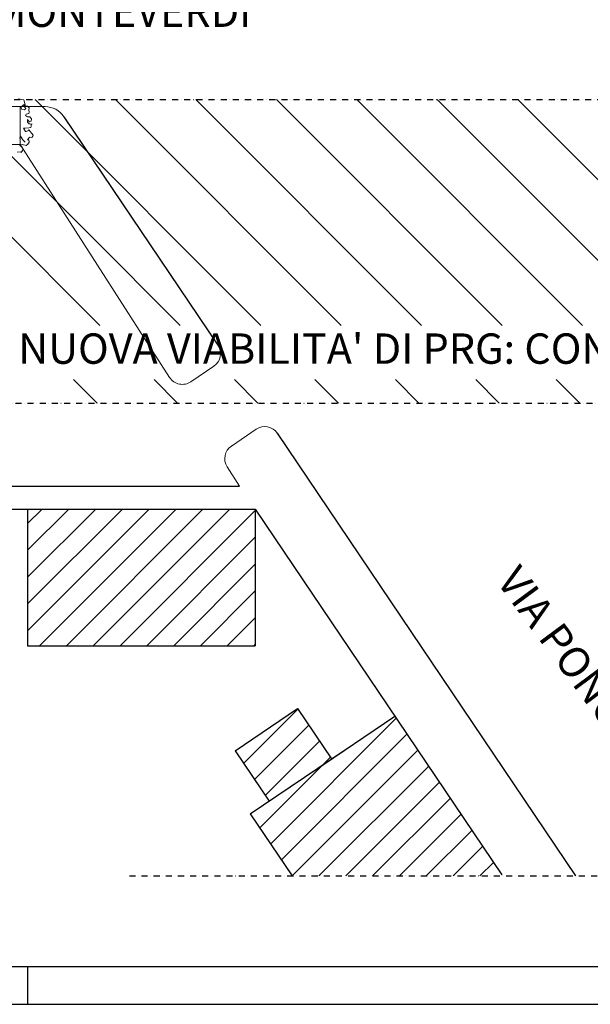
# Model space of a CAD drawing. Extents: x 44691 to 65691, y 69904 to 99604.
# Drawn here: x 55140 to 58902, y 69904 to 76389 of the extents above; entities that cross this region are included whole.
import ezdxf
from ezdxf.enums import TextEntityAlignment as Align

# ---------------------------------------------------------------- set-up
doc = ezdxf.new("R2010")
doc.units = 0
doc.header["$LTSCALE"] = 40
doc.header["$MEASUREMENT"] = 0
doc.linetypes.add('TRATTO-PUNTOX2', pattern=[2, 1, -0.5, 0, -0.5])
doc.layers.add('ALBERI', color=1, linetype='CONTINUOUS', lineweight=5)
doc.layers.add('STRADA', color=1, linetype='CONTINUOUS', lineweight=18)
for name, color, linetype in [('ESTERNO', 1, 'CONTINUOUS'), ('RETINI', 8, 'CONTINUOUS'), ('SCRITTE-VARIE', 3, 'CONTINUOUS'), ('SQ100', 7, 'CONTINUOUS')]:
    doc.layers.add(name, color=color, linetype=linetype)
doc.styles.add('ROMANS', font='romans')

msp = doc.modelspace()

# ---------------------------------------------------------------- linework, layer by layer
at = {"layer": 'ALBERI', "linetype": 'Continuous', "lineweight": 5}
for p, q in [((55166.9, 75860.67), (55131.02, 75867.95)), ((55146.97, 75810.95), (55165.19, 75827.35)), ((55154.26, 75798.19), (55146.97, 75810.95)), ((55165.19, 75827.35), (55176.13, 75829.18)), ((55176.13, 75829.18), (55166.9, 75860.67)), ((55179.77, 75821.89), (55167.01, 75821.89)), ((55167.01, 75821.89), (55179.77, 75803.66)), ((55192.53, 75820.06), (55179.77, 75821.89)), ((55201.64, 75807.31), (55192.53, 75820.06)), ((55199.82, 75794.55), (55201.64, 75807.31)), ((55170.66, 75794.55), (55154.26, 75798.19)), ((55179.77, 75803.66), (55170.66, 75794.55)), ((55177.95, 75758.1), (55183.42, 75767.21)), ((55192.53, 75748.99), (55177.95, 75758.1)), ((55183.42, 75767.21), (55199.82, 75770.86)), ((55207.11, 75748.99), (55192.53, 75748.99)), ((55201.64, 75779.97), (55199.82, 75794.55)), ((55199.82, 75770.86), (55201.64, 75779.97)), ((55218.04, 75736.23), (55207.11, 75748.99)), ((55190.71, 75719.83), (55192.53, 75730.76)), ((55192.53, 75714.36), (55190.71, 75719.83)), ((55192.53, 75730.76), (55198, 75723.47)), ((55203.46, 75703.42), (55192.53, 75714.36)), ((55198, 75723.47), (55205.29, 75716.18)), ((55199.82, 75676.09), (55214.4, 75679.73)), ((55207.11, 75703.42), (55203.46, 75703.42)), ((55205.29, 75716.18), (55216.22, 75719.83)), ((55221.69, 75699.78), (55207.11, 75703.42)), ((55214.4, 75679.73), (55216.22, 75687.02)), ((55216.22, 75719.83), (55218.04, 75736.23)), ((55216.22, 75697.96), (55221.69, 75699.78)), ((55216.22, 75687.02), (55216.22, 75697.96)), ((55145.14, 75621.41), (55137.85, 75608.65)), ((55161.55, 75597.72), (55145.14, 75621.41)), ((55177.95, 75652.39), (55165.19, 75674.26)), ((55165.19, 75674.26), (55176.13, 75674.26)), ((55176.13, 75674.26), (55199.82, 75676.09)), ((55183.42, 75652.39), (55177.95, 75652.39)), ((55198, 75659.68), (55183.42, 75652.39)), ((55192.53, 75597.72), (55205.29, 75615.94)), ((55199.82, 75665.15), (55198, 75659.68)), ((55201.64, 75661.51), (55199.82, 75665.15)), ((55208.93, 75652.39), (55201.64, 75661.51)), ((55205.29, 75615.94), (55219.87, 75612.3)), ((55219.87, 75639.64), (55208.93, 75652.39)), ((55228.98, 75628.7), (55219.87, 75639.64)), ((55219.87, 75612.3), (55227.16, 75621.41)), ((55227.16, 75621.41), (55228.98, 75628.7)), ((55141.5, 75559.45), (55145.14, 75568.56)), ((55156.08, 75548.51), (55141.5, 75559.45)), ((55145.14, 75568.56), (55176.13, 75563.09)), ((55161.55, 75535.75), (55156.08, 75548.51)), ((55176.13, 75583.14), (55161.55, 75597.72)), ((55176.13, 75563.09), (55183.42, 75559.45)), ((55183.42, 75559.45), (55194.35, 75568.56)), ((55199.82, 75597.72), (55192.53, 75597.72)), ((55194.35, 75568.56), (55201.64, 75581.32)), ((55201.64, 75581.32), (55199.82, 75597.72)), ((55123.27, 75515.71), (55146.97, 75519.35)), ((55146.97, 75519.35), (55148.79, 75513.88)), ((55148.79, 75513.88), (55157.9, 75526.64)), ((55157.9, 75526.64), (55161.55, 75535.75))]:
    msp.add_line(p, q, dxfattribs=at)
at = {"layer": 'ESTERNO', "color": 0, "linetype": 'TRATTO-PUNTOX2'}
for p, q in [((45411.2, 75863.31), (65278.6, 75863.31)), ((45019.41, 73863.31), (65278.6, 73863.31))]:
    msp.add_line(p, q, dxfattribs=at)
at = {"layer": 'ESTERNO'}
for p, q in [((55431.96, 75749.96), (56447.05, 74245.03)), ((56838.48, 73664.71), (58805.01, 70749.2)), ((46396.39, 73316.09), (56589.87, 73316.09)), ((46396.39, 73166.09), (56692.32, 73166.09)), ((55192.32, 73166.09), (55192.32, 72266.09)), ((56692.32, 73166.09), (56692.32, 72266.09)), ((56692.32, 73166.09), (58318.02, 70755.88)), ((55192.32, 72266.09), (56692.32, 72266.09)), ((56560.11, 71573.8), (56971.92, 71851.57)), ((56971.92, 71851.57), (57195.59, 71519.95)), ((57073.95, 71437.9), (57612.83, 71801.38)), ((56560.11, 71573.8), (56783.79, 71242.19)), ((56659.43, 71158.31), (57281.21, 71577.7)), ((56659.43, 71158.31), (56935.38, 70749.2))]:
    msp.add_line(p, q, dxfattribs=at)
at = {"layer": 'ESTERNO', "linetype": 'TRATTO-PUNTOX2'}
msp.add_line((55863, 70749.2), (65278.6, 70749.2), dxfattribs=at)
at = {"layer": 'RETINI', "ltscale": 10}
for p, q in [((55668.58, 74375.26), (54180.53, 75863.31)), ((56198.91, 74375.26), (54710.86, 75863.31)), ((56729.24, 74375.26), (55241.19, 75863.31)), ((57259.57, 74375.26), (55771.52, 75863.31)), ((57789.9, 74375.26), (56301.85, 75863.31)), ((58320.23, 74375.26), (56832.18, 75863.31)), ((58850.56, 74375.26), (57362.51, 75863.31)), ((59380.89, 74375.26), (57892.84, 75863.31)), ((59911.22, 74375.26), (58423.17, 75863.31)), ((55650.2, 73863.31), (55495.39, 74018.12)), ((56180.53, 73863.31), (56025.72, 74018.12)), ((56710.86, 73863.31), (56556.05, 74018.12)), ((57241.19, 73863.31), (57086.38, 74018.12)), ((57771.52, 73863.31), (57616.71, 74018.12)), ((58301.85, 73863.31), (58147.04, 74018.12)), ((58832.18, 73863.31), (58677.37, 74018.12))]:
    msp.add_line(p, q, dxfattribs=at)
at = {"layer": 'RETINI'}
for p, q in [((55192.32, 72363.95), (55994.45, 73166.09)), ((55192.32, 72540.73), (55817.68, 73166.09)), ((55192.32, 72717.5), (55640.9, 73166.09)), ((55192.32, 72894.28), (55464.12, 73166.09)), ((55192.32, 73071.06), (55287.35, 73166.09)), ((55271.23, 72266.09), (56171.23, 73166.09)), ((55448.01, 72266.09), (56348.01, 73166.09)), ((55624.78, 72266.09), (56524.78, 73166.09)), ((55801.56, 72266.09), (56692.32, 73156.84)), ((55978.34, 72266.09), (56692.32, 72980.07)), ((56155.11, 72266.09), (56692.32, 72803.29)), ((56331.89, 72266.09), (56692.32, 72626.51)), ((56508.67, 72266.09), (56692.32, 72449.74)), ((56685.44, 72266.09), (56692.32, 72272.96)), ((56616.57, 71490.1), (56974.38, 71847.91)), ((56793.35, 70959.77), (57621.74, 71788.17)), ((56687.77, 71384.53), (57045.59, 71742.34)), ((56864.55, 70854.2), (57692.95, 71682.6)), ((56758.98, 71278.96), (57116.79, 71636.77)), ((56936.33, 70749.2), (57764.15, 71577.03)), ((57137.7, 71480.9), (57188, 71531.21)), ((56722.14, 71065.34), (57137.7, 71480.9)), ((57113.1, 70749.2), (57835.36, 71471.46)), ((57289.88, 70749.2), (57906.57, 71365.89)), ((57466.66, 70749.2), (57977.78, 71260.32)), ((57643.43, 70749.2), (58048.98, 71154.75)), ((57820.21, 70749.2), (58120.19, 71049.18)), ((57996.99, 70749.2), (58191.4, 70943.61)), ((58173.76, 70749.2), (58262.6, 70838.04))]:
    msp.add_line(p, q, dxfattribs=at)
at = {"layer": 'SQ100', "color": 3}
msp.add_line((44941.3, 70154.14), (65441.3, 70154.14), dxfattribs=at)
at = {"layer": 'SQ100', "color": 1}
for p, q in [((55191.3, 70154.14), (55191.3, 69904.14)), ((44691.3, 69904.14), (65691.3, 69904.14))]:
    msp.add_line(p, q, dxfattribs=at)
at = {"layer": 'STRADA'}
for p, q in [((55307.6, 75816.09), (52042.32, 75816.09)), ((55142.32, 75566.09), (55142.32, 75816.09)), ((55142.32, 75566.09), (52042.32, 75566.09)), ((55142.32, 75566.09), (56128.69, 74032.92)), ((56268.71, 74004.12), (56420.06, 74106.21)), ((56535.7, 73581.1), (56699.66, 73691.69)), ((56507.52, 73444.09), (56589.87, 73316.09))]:
    msp.add_line(p, q, dxfattribs=at)
for centre, radius, start, end in [((55307.6, 75666.09), 150, 34, 90), ((56364.14, 74189.12), 100, 304, 34), ((56212.79, 74087.03), 100, 212.755438, 304), ((56755.58, 73608.79), 100, 34, 124), ((56591.62, 73498.2), 100, 124, 212.755438)]:
    msp.add_arc(centre, radius, start, end, dxfattribs=at)

# ---------------------------------------------------------------- texts
at = {"layer": 'SCRITTE-VARIE', "style": 'ROMANS'}
for s, p in [('VIA MONTEVERDI', (55583, 76415.3)), ("NUOVA VIABILITA' DI PRG: CONTINUAZIONE DI VIA REGALDI", (58868.57, 74196.69))]:
    msp.add_text(s, height=200, dxfattribs=at).set_placement(p, align=Align.MIDDLE)
msp.add_text('VIA PONCHIELLI', height=200, rotation=306.490788, dxfattribs=at).set_placement((58938.78, 71921.12), align=Align.MIDDLE)

doc.saveas('drawing.dxf')
